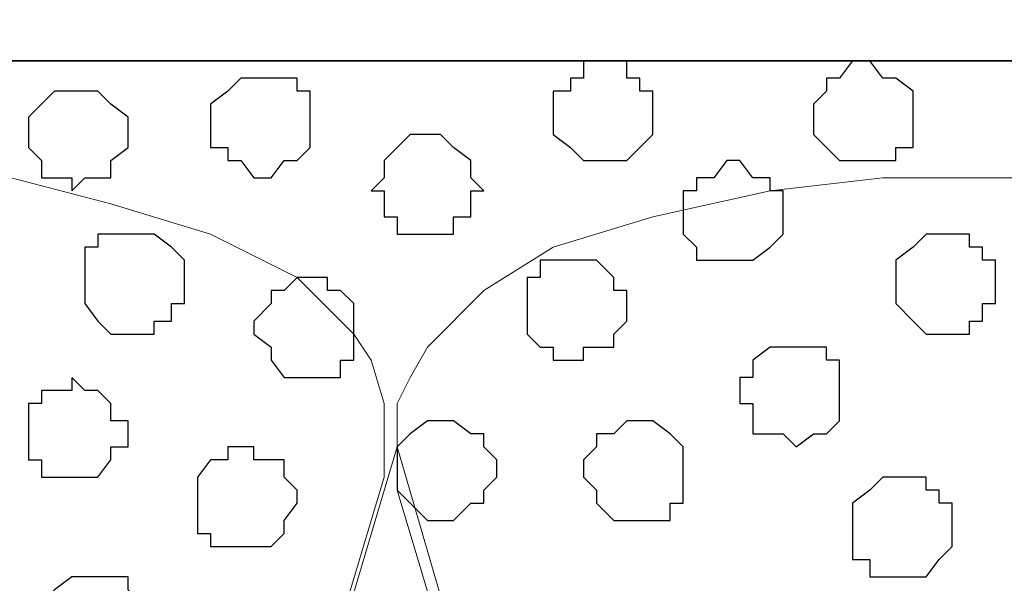
# Model space of a CAD drawing. Units: centimetres. Extents: x -8.5 to 9.1, y -11.8 to 13.4.
# Drawn here: x 6.6 to 7.1, y -2.4 to -2.1 of the extents above; entities that cross this region are included whole.
import ezdxf

# ---------------------------------------------------------------- set-up
doc = ezdxf.new("R2010")
doc.units = ezdxf.units.CM
doc.header["$MEASUREMENT"] = 0
doc.layers.add('Layer 1', color=7, linetype='Continuous')

msp = doc.modelspace()

# ---------------------------------------------------------------- linework, layer by layer
at = {"layer": 'Layer 1'}
for points in [[(-7.72442, -2.14701), (-7.72442, -2.14701), (8.64588, -2.14701), (8.64588, -2.14701), (8.64588, -2.14701), (8.64588, -2.14701), (8.64588, -1.84009), (8.64588, -1.84009), (8.64588, -1.84009), (8.64588, -1.84009), (-7.72442, -1.84009), (-7.72442, -1.84009), (-7.72442, -1.84009), (-7.72442, -1.84009), (-7.72442, -2.14701), (-7.72442, -2.14701)], [(-7.72442, -3.55459), (-7.72442, -3.55459), (8.64588, -3.55459), (8.64588, -3.55459), (8.64588, -3.55459), (8.64588, -3.55459), (8.64588, -2.14701), (8.64588, -2.14701), (8.64588, -2.14701), (8.64588, -2.14701), (-7.72442, -2.14701), (-7.72442, -2.14701), (-7.72442, -2.14701), (-7.72442, -2.14701), (-7.72442, -3.55459), (-7.72442, -3.55459)]]:
    msp.add_open_spline(points, degree=3, knots=[0, 0, 0, 0, 0.25, 0.25, 0.25, 0.25, 0.5, 0.5, 0.5, 0.5, 0.75, 0.75, 0.75, 0.75, 1, 1, 1, 1], dxfattribs=at)
at = {"layer": 'Layer 1', "lineweight": 9}
for points, knots in [([(-7.72442, -1.84009), (-7.72442, -1.84009), (8.64588, -1.84009), (8.64588, -1.84009), (8.64588, -1.84009), (8.64588, -1.84009), (8.64588, -2.14701), (8.64588, -2.14701), (8.64588, -2.14701), (8.64588, -2.14701), (-7.72442, -2.14701), (-7.72442, -2.14701), (-7.72442, -2.14701), (-7.72442, -2.14701), (-7.72442, -1.84009), (-7.72442, -1.84009)], [0, 0, 0, 0, 0.25, 0.25, 0.25, 0.25, 0.5, 0.5, 0.5, 0.5, 0.75, 0.75, 0.75, 0.75, 1, 1, 1, 1]), ([(-7.72442, -2.14701), (-7.72442, -2.14701), (8.64588, -2.14701), (8.64588, -2.14701), (8.64588, -2.14701), (8.64588, -2.14701), (8.64588, -3.55459), (8.64588, -3.55459), (8.64588, -3.55459), (8.64588, -3.55459), (-7.72442, -3.55459), (-7.72442, -3.55459), (-7.72442, -3.55459), (-7.72442, -3.55459), (-7.72442, -2.14701), (-7.72442, -2.14701)], [0, 0, 0, 0, 0.25, 0.25, 0.25, 0.25, 0.5, 0.5, 0.5, 0.5, 0.75, 0.75, 0.75, 0.75, 1, 1, 1, 1]), ([(6.23076, -2.40111), (6.29019, -2.60524), (6.50804, -3.35351), (6.50804, -3.35351), (6.50804, -3.35351), (6.80861, -2.35021), (6.80861, -2.35021), (6.80861, -2.35021), (6.80861, -2.35021), (6.80861, -2.31422), (6.80861, -2.31422), (6.80861, -2.31422), (6.80861, -2.31422), (6.80226, -2.29306), (6.80226, -2.29306), (6.80226, -2.29306), (6.80226, -2.29306), (6.79379, -2.28036), (6.79379, -2.28036), (6.79379, -2.28036), (6.79379, -2.28036), (6.76628, -2.25284), (6.76628, -2.25284), (6.76628, -2.25284), (6.76628, -2.25284), (6.72394, -2.23167), (6.72394, -2.23167), (6.72394, -2.23167), (6.72394, -2.23167), (6.67526, -2.21686), (6.67526, -2.21686), (6.67526, -2.21686), (6.67526, -2.21686), (6.62658, -2.20416), (6.62658, -2.20416), (6.62658, -2.20416), (6.62658, -2.20416), (6.56519, -2.19569), (6.56519, -2.19569), (6.56519, -2.19569), (6.56519, -2.19569), (6.44666, -2.19569), (6.44666, -2.19569), (6.44666, -2.19569), (6.44666, -2.19569), (6.38951, -2.20416), (6.38951, -2.20416), (6.38951, -2.20416), (6.38951, -2.20416), (6.33448, -2.21686), (6.33448, -2.21686), (6.33448, -2.21686), (6.33448, -2.21686), (6.29214, -2.23167), (6.29214, -2.23167), (6.29214, -2.23167), (6.29214, -2.23167), (6.25193, -2.25284), (6.25193, -2.25284), (6.25193, -2.25284), (6.25193, -2.25284), (6.23889, -2.26588), (6.23076, -2.27401)], [0.9568198, 0.9568198, 0.9568198, 0.9568198, 1, 1, 1, 1.05, 1.05, 1.05, 1.05, 1.1, 1.1, 1.1, 1.1, 1.15, 1.15, 1.15, 1.15, 1.2, 1.2, 1.2, 1.2, 1.25, 1.25, 1.25, 1.25, 1.3, 1.3, 1.3, 1.3, 1.35, 1.35, 1.35, 1.35, 1.4, 1.4, 1.4, 1.4, 1.45, 1.45, 1.45, 1.45, 1.5, 1.5, 1.5, 1.5, 1.55, 1.55, 1.55, 1.55, 1.6, 1.6, 1.6, 1.6, 1.65, 1.65, 1.65, 1.65, 1.7, 1.7, 1.7, 1.7, 1.7344213, 1.7344213, 1.7344213, 1.7344213]), ([(7.11553, -3.35986), (7.11553, -3.35986), (7.41398, -2.35656), (7.41398, -2.35656), (7.41398, -2.35656), (7.41398, -2.35656), (7.42033, -2.33539), (7.42033, -2.33539), (7.42033, -2.33539), (7.42033, -2.33539), (7.42033, -2.31422), (7.42033, -2.31422), (7.42033, -2.31422), (7.42033, -2.31422), (7.41398, -2.30152), (7.41398, -2.30152), (7.41398, -2.30152), (7.41398, -2.30152), (7.40128, -2.28671), (7.40128, -2.28671), (7.40128, -2.28671), (7.40128, -2.28671), (7.37164, -2.25919), (7.37164, -2.25919), (7.37164, -2.25919), (7.37164, -2.25919), (7.33778, -2.23802), (7.33778, -2.23802), (7.33778, -2.23802), (7.33778, -2.23802), (7.28909, -2.22321), (7.28909, -2.22321), (7.28909, -2.22321), (7.28909, -2.22321), (7.23406, -2.21051), (7.23406, -2.21051), (7.23406, -2.21051), (7.23406, -2.21051), (7.17691, -2.20416), (7.17691, -2.20416), (7.17691, -2.20416), (7.17691, -2.20416), (7.05203, -2.20416), (7.05203, -2.20416), (7.05203, -2.20416), (7.05203, -2.20416), (6.99699, -2.21051), (6.99699, -2.21051), (6.99699, -2.21051), (6.99699, -2.21051), (6.93984, -2.22321), (6.93984, -2.22321), (6.93984, -2.22321), (6.93984, -2.22321), (6.89116, -2.23802), (6.89116, -2.23802), (6.89116, -2.23802), (6.89116, -2.23802), (6.85729, -2.25919), (6.85729, -2.25919), (6.85729, -2.25919), (6.85729, -2.25919), (6.82978, -2.28671), (6.82978, -2.28671), (6.82978, -2.28671), (6.82978, -2.28671), (6.82131, -2.30152), (6.82131, -2.30152), (6.82131, -2.30152), (6.82131, -2.30152), (6.81496, -2.31422), (6.81496, -2.31422), (6.81496, -2.31422), (6.81496, -2.31422), (6.81496, -2.35656), (6.81496, -2.35656), (6.81496, -2.35656), (6.81496, -2.35656), (7.11553, -3.35986), (7.11553, -3.35986)], [0, 0, 0, 0, 0.05, 0.05, 0.05, 0.05, 0.1, 0.1, 0.1, 0.1, 0.15, 0.15, 0.15, 0.15, 0.2, 0.2, 0.2, 0.2, 0.25, 0.25, 0.25, 0.25, 0.3, 0.3, 0.3, 0.3, 0.35, 0.35, 0.35, 0.35, 0.4, 0.4, 0.4, 0.4, 0.45, 0.45, 0.45, 0.45, 0.5, 0.5, 0.5, 0.5, 0.55, 0.55, 0.55, 0.55, 0.6, 0.6, 0.6, 0.6, 0.65, 0.65, 0.65, 0.65, 0.7, 0.7, 0.7, 0.7, 0.75, 0.75, 0.75, 0.75, 0.8, 0.8, 0.8, 0.8, 0.85, 0.85, 0.85, 0.85, 0.9, 0.9, 0.9, 0.9, 0.95, 0.95, 0.95, 0.95, 1, 1, 1, 1]), ([(6.81496, -2.33539), (6.81496, -2.33539), (7.10706, -3.33869), (7.10706, -3.33869), (7.10706, -3.33869), (7.10706, -3.33869), (7.10706, -3.37467), (7.10706, -3.37467), (7.10706, -3.37467), (7.10706, -3.37467), (7.10071, -3.38737), (7.10071, -3.38737), (7.10071, -3.38737), (7.10071, -3.38737), (7.09436, -3.40219), (7.09436, -3.40219), (7.09436, -3.40219), (7.09436, -3.40219), (7.06684, -3.42971), (7.06684, -3.42971), (7.06684, -3.42971), (7.06684, -3.42971), (7.02451, -3.45087), (7.02451, -3.45087), (7.02451, -3.45087), (7.02451, -3.45087), (6.98218, -3.47204), (6.98218, -3.47204), (6.98218, -3.47204), (6.98218, -3.47204), (6.92714, -3.48474), (6.92714, -3.48474), (6.92714, -3.48474), (6.92714, -3.48474), (6.86999, -3.49109), (6.86999, -3.49109), (6.86999, -3.49109), (6.86999, -3.49109), (6.75358, -3.49109), (6.75358, -3.49109), (6.75358, -3.49109), (6.75358, -3.49109), (6.69008, -3.48474), (6.69008, -3.48474), (6.69008, -3.48474), (6.69008, -3.48474), (6.64139, -3.47204), (6.64139, -3.47204), (6.64139, -3.47204), (6.64139, -3.47204), (6.59271, -3.45087), (6.59271, -3.45087), (6.59271, -3.45087), (6.59271, -3.45087), (6.55673, -3.42971), (6.55673, -3.42971), (6.55673, -3.42971), (6.55673, -3.42971), (6.52921, -3.40219), (6.52921, -3.40219), (6.52921, -3.40219), (6.52921, -3.40219), (6.51651, -3.38737), (6.51651, -3.38737), (6.51651, -3.38737), (6.51651, -3.38737), (6.51651, -3.33869), (6.51651, -3.33869), (6.51651, -3.33869), (6.51651, -3.33869), (6.81496, -2.33539), (6.81496, -2.33539)], [0, 0, 0, 0, 0.055556, 0.055556, 0.055556, 0.055556, 0.111111, 0.111111, 0.111111, 0.111111, 0.166667, 0.166667, 0.166667, 0.166667, 0.222222, 0.222222, 0.222222, 0.222222, 0.277778, 0.277778, 0.277778, 0.277778, 0.333333, 0.333333, 0.333333, 0.333333, 0.388889, 0.388889, 0.388889, 0.388889, 0.444444, 0.444444, 0.444444, 0.444444, 0.5, 0.5, 0.5, 0.5, 0.555556, 0.555556, 0.555556, 0.555556, 0.611111, 0.611111, 0.611111, 0.611111, 0.666667, 0.666667, 0.666667, 0.666667, 0.722222, 0.722222, 0.722222, 0.722222, 0.777778, 0.777778, 0.777778, 0.777778, 0.833333, 0.833333, 0.833333, 0.833333, 0.888889, 0.888889, 0.888889, 0.888889, 0.944444, 0.944444, 0.944444, 0.944444, 1, 1, 1, 1])]:
    msp.add_open_spline(points, degree=3, knots=knots, dxfattribs=at)
at = {"layer": 'Layer 1', "color": 8}
for points, knots in [([(6.92079, -2.14701), (6.92079, -2.14701), (6.92714, -2.14701), (6.92714, -2.14701), (6.92714, -2.14701), (6.92714, -2.14701), (6.92714, -2.15547), (6.92714, -2.15547), (6.92714, -2.15547), (6.92714, -2.15547), (6.93349, -2.15547), (6.93349, -2.15547), (6.93349, -2.15547), (6.93349, -2.15547), (6.93349, -2.16182), (6.93349, -2.16182), (6.93349, -2.16182), (6.93349, -2.16182), (6.93984, -2.16182), (6.93984, -2.16182), (6.93984, -2.16182), (6.93984, -2.16182), (6.93984, -2.18299), (6.93984, -2.18299), (6.93984, -2.18299), (6.93984, -2.18299), (6.93349, -2.18934), (6.93349, -2.18934), (6.93349, -2.18934), (6.93349, -2.18934), (6.92714, -2.19569), (6.92714, -2.19569), (6.92714, -2.19569), (6.92714, -2.19569), (6.90598, -2.19569), (6.90598, -2.19569), (6.90598, -2.19569), (6.90598, -2.19569), (6.89963, -2.18934), (6.89963, -2.18934), (6.89963, -2.18934), (6.89963, -2.18934), (6.89116, -2.18299), (6.89116, -2.18299), (6.89116, -2.18299), (6.89116, -2.18299), (6.89116, -2.16182), (6.89116, -2.16182), (6.89116, -2.16182), (6.89116, -2.16182), (6.89963, -2.16182), (6.89963, -2.16182), (6.89963, -2.16182), (6.89963, -2.16182), (6.89963, -2.15547), (6.89963, -2.15547), (6.89963, -2.15547), (6.89963, -2.15547), (6.90598, -2.15547), (6.90598, -2.15547), (6.90598, -2.15547), (6.90598, -2.15547), (6.90598, -2.14701), (6.90598, -2.14701), (6.90598, -2.14701), (6.90598, -2.14701), (6.92079, -2.14701), (6.92079, -2.14701)], [0, 0, 0, 0, 0.058824, 0.058824, 0.058824, 0.058824, 0.117647, 0.117647, 0.117647, 0.117647, 0.176471, 0.176471, 0.176471, 0.176471, 0.235294, 0.235294, 0.235294, 0.235294, 0.294118, 0.294118, 0.294118, 0.294118, 0.352941, 0.352941, 0.352941, 0.352941, 0.411765, 0.411765, 0.411765, 0.411765, 0.470588, 0.470588, 0.470588, 0.470588, 0.529412, 0.529412, 0.529412, 0.529412, 0.588235, 0.588235, 0.588235, 0.588235, 0.647059, 0.647059, 0.647059, 0.647059, 0.705882, 0.705882, 0.705882, 0.705882, 0.764706, 0.764706, 0.764706, 0.764706, 0.823529, 0.823529, 0.823529, 0.823529, 0.882353, 0.882353, 0.882353, 0.882353, 0.941176, 0.941176, 0.941176, 0.941176, 1, 1, 1, 1]), ([(6.73876, -2.33539), (6.73876, -2.33539), (6.74511, -2.33539), (6.74511, -2.33539), (6.74511, -2.33539), (6.74511, -2.33539), (6.74511, -2.34174), (6.74511, -2.34174), (6.74511, -2.34174), (6.74511, -2.34174), (6.75993, -2.34174), (6.75993, -2.34174), (6.75993, -2.34174), (6.75993, -2.34174), (6.75993, -2.35021), (6.75993, -2.35021), (6.75993, -2.35021), (6.75993, -2.35021), (6.76628, -2.35656), (6.76628, -2.35656), (6.76628, -2.35656), (6.76628, -2.35656), (6.76628, -2.36291), (6.76628, -2.36291), (6.76628, -2.36291), (6.76628, -2.36291), (6.75993, -2.37137), (6.75993, -2.37137), (6.75993, -2.37137), (6.75993, -2.37137), (6.75993, -2.37772), (6.75993, -2.37772), (6.75993, -2.37772), (6.75993, -2.37772), (6.75358, -2.38407), (6.75358, -2.38407), (6.75358, -2.38407), (6.75358, -2.38407), (6.72394, -2.38407), (6.72394, -2.38407), (6.72394, -2.38407), (6.72394, -2.38407), (6.72394, -2.37772), (6.72394, -2.37772), (6.72394, -2.37772), (6.72394, -2.37772), (6.71759, -2.37772), (6.71759, -2.37772), (6.71759, -2.37772), (6.71759, -2.37772), (6.71759, -2.35021), (6.71759, -2.35021), (6.71759, -2.35021), (6.71759, -2.35021), (6.72394, -2.34174), (6.72394, -2.34174), (6.72394, -2.34174), (6.72394, -2.34174), (6.73241, -2.34174), (6.73241, -2.34174), (6.73241, -2.34174), (6.73241, -2.34174), (6.73241, -2.33539), (6.73241, -2.33539), (6.73241, -2.33539), (6.73241, -2.33539), (6.73876, -2.33539), (6.73876, -2.33539)], [0, 0, 0, 0, 0.058824, 0.058824, 0.058824, 0.058824, 0.117647, 0.117647, 0.117647, 0.117647, 0.176471, 0.176471, 0.176471, 0.176471, 0.235294, 0.235294, 0.235294, 0.235294, 0.294118, 0.294118, 0.294118, 0.294118, 0.352941, 0.352941, 0.352941, 0.352941, 0.411765, 0.411765, 0.411765, 0.411765, 0.470588, 0.470588, 0.470588, 0.470588, 0.529412, 0.529412, 0.529412, 0.529412, 0.588235, 0.588235, 0.588235, 0.588235, 0.647059, 0.647059, 0.647059, 0.647059, 0.705882, 0.705882, 0.705882, 0.705882, 0.764706, 0.764706, 0.764706, 0.764706, 0.823529, 0.823529, 0.823529, 0.823529, 0.882353, 0.882353, 0.882353, 0.882353, 0.941176, 0.941176, 0.941176, 0.941176, 1, 1, 1, 1]), ([(7.05838, -2.35021), (7.05838, -2.35021), (7.07319, -2.35021), (7.07319, -2.35021), (7.07319, -2.35021), (7.07319, -2.35021), (7.07319, -2.35656), (7.07319, -2.35656), (7.07319, -2.35656), (7.07319, -2.35656), (7.07954, -2.35656), (7.07954, -2.35656), (7.07954, -2.35656), (7.07954, -2.35656), (7.07954, -2.36291), (7.07954, -2.36291), (7.07954, -2.36291), (7.07954, -2.36291), (7.08589, -2.36291), (7.08589, -2.36291), (7.08589, -2.36291), (7.08589, -2.36291), (7.08589, -2.38407), (7.08589, -2.38407), (7.08589, -2.38407), (7.08589, -2.38407), (7.07954, -2.39042), (7.07954, -2.39042), (7.07954, -2.39042), (7.07954, -2.39042), (7.07319, -2.39889), (7.07319, -2.39889), (7.07319, -2.39889), (7.07319, -2.39889), (7.04568, -2.39889), (7.04568, -2.39889), (7.04568, -2.39889), (7.04568, -2.39889), (7.04568, -2.39042), (7.04568, -2.39042), (7.04568, -2.39042), (7.04568, -2.39042), (7.03721, -2.39042), (7.03721, -2.39042), (7.03721, -2.39042), (7.03721, -2.39042), (7.03721, -2.36291), (7.03721, -2.36291), (7.03721, -2.36291), (7.03721, -2.36291), (7.04568, -2.35656), (7.04568, -2.35656), (7.04568, -2.35656), (7.04568, -2.35656), (7.05203, -2.35021), (7.05203, -2.35021), (7.05203, -2.35021), (7.05203, -2.35021), (7.05838, -2.35021), (7.05838, -2.35021)], [0, 0, 0, 0, 0.066667, 0.066667, 0.066667, 0.066667, 0.133333, 0.133333, 0.133333, 0.133333, 0.2, 0.2, 0.2, 0.2, 0.266667, 0.266667, 0.266667, 0.266667, 0.333333, 0.333333, 0.333333, 0.333333, 0.4, 0.4, 0.4, 0.4, 0.466667, 0.466667, 0.466667, 0.466667, 0.533333, 0.533333, 0.533333, 0.533333, 0.6, 0.6, 0.6, 0.6, 0.666667, 0.666667, 0.666667, 0.666667, 0.733333, 0.733333, 0.733333, 0.733333, 0.8, 0.8, 0.8, 0.8, 0.866667, 0.866667, 0.866667, 0.866667, 0.933333, 0.933333, 0.933333, 0.933333, 1, 1, 1, 1])]:
    msp.add_open_spline(points, degree=3, knots=knots, dxfattribs=at)
at = {"layer": 'Layer 1', "color": 253}
for points, knots in [([(7.04568, -2.14701), (7.04568, -2.14701), (7.05203, -2.15547), (7.05203, -2.15547), (7.05203, -2.15547), (7.05203, -2.15547), (7.05838, -2.15547), (7.05838, -2.15547), (7.05838, -2.15547), (7.05838, -2.15547), (7.06684, -2.16182), (7.06684, -2.16182), (7.06684, -2.16182), (7.06684, -2.16182), (7.06684, -2.18934), (7.06684, -2.18934), (7.06684, -2.18934), (7.06684, -2.18934), (7.05838, -2.18934), (7.05838, -2.18934), (7.05838, -2.18934), (7.05838, -2.18934), (7.05838, -2.19569), (7.05838, -2.19569), (7.05838, -2.19569), (7.05838, -2.19569), (7.03086, -2.19569), (7.03086, -2.19569), (7.03086, -2.19569), (7.03086, -2.19569), (7.01816, -2.18299), (7.01816, -2.18299), (7.01816, -2.18299), (7.01816, -2.18299), (7.01816, -2.16817), (7.01816, -2.16817), (7.01816, -2.16817), (7.01816, -2.16817), (7.02451, -2.16182), (7.02451, -2.16182), (7.02451, -2.16182), (7.02451, -2.16182), (7.02451, -2.15547), (7.02451, -2.15547), (7.02451, -2.15547), (7.02451, -2.15547), (7.03086, -2.15547), (7.03086, -2.15547), (7.03086, -2.15547), (7.03086, -2.15547), (7.03721, -2.14701), (7.03721, -2.14701), (7.03721, -2.14701), (7.03721, -2.14701), (7.04568, -2.14701), (7.04568, -2.14701)], [0, 0, 0, 0, 0.071429, 0.071429, 0.071429, 0.071429, 0.142857, 0.142857, 0.142857, 0.142857, 0.214286, 0.214286, 0.214286, 0.214286, 0.285714, 0.285714, 0.285714, 0.285714, 0.357143, 0.357143, 0.357143, 0.357143, 0.428571, 0.428571, 0.428571, 0.428571, 0.5, 0.5, 0.5, 0.5, 0.571429, 0.571429, 0.571429, 0.571429, 0.642857, 0.642857, 0.642857, 0.642857, 0.714286, 0.714286, 0.714286, 0.714286, 0.785714, 0.785714, 0.785714, 0.785714, 0.857143, 0.857143, 0.857143, 0.857143, 0.928571, 0.928571, 0.928571, 0.928571, 1, 1, 1, 1]), ([(6.75358, -2.15547), (6.75358, -2.15547), (6.76628, -2.15547), (6.76628, -2.15547), (6.76628, -2.15547), (6.76628, -2.15547), (6.76628, -2.16182), (6.76628, -2.16182), (6.76628, -2.16182), (6.76628, -2.16182), (6.77263, -2.16182), (6.77263, -2.16182), (6.77263, -2.16182), (6.77263, -2.16182), (6.77263, -2.18934), (6.77263, -2.18934), (6.77263, -2.18934), (6.77263, -2.18934), (6.76628, -2.19569), (6.76628, -2.19569), (6.76628, -2.19569), (6.76628, -2.19569), (6.75993, -2.19569), (6.75993, -2.19569), (6.75993, -2.19569), (6.75993, -2.19569), (6.75358, -2.20416), (6.75358, -2.20416), (6.75358, -2.20416), (6.75358, -2.20416), (6.74511, -2.20416), (6.74511, -2.20416), (6.74511, -2.20416), (6.74511, -2.20416), (6.73876, -2.19569), (6.73876, -2.19569), (6.73876, -2.19569), (6.73876, -2.19569), (6.73241, -2.19569), (6.73241, -2.19569), (6.73241, -2.19569), (6.73241, -2.19569), (6.73241, -2.18934), (6.73241, -2.18934), (6.73241, -2.18934), (6.73241, -2.18934), (6.72394, -2.18934), (6.72394, -2.18934), (6.72394, -2.18934), (6.72394, -2.18934), (6.72394, -2.16817), (6.72394, -2.16817), (6.72394, -2.16817), (6.72394, -2.16817), (6.73241, -2.16182), (6.73241, -2.16182), (6.73241, -2.16182), (6.73241, -2.16182), (6.73876, -2.15547), (6.73876, -2.15547), (6.73876, -2.15547), (6.73876, -2.15547), (6.75358, -2.15547), (6.75358, -2.15547)], [0, 0, 0, 0, 0.0625, 0.0625, 0.0625, 0.0625, 0.125, 0.125, 0.125, 0.125, 0.1875, 0.1875, 0.1875, 0.1875, 0.25, 0.25, 0.25, 0.25, 0.3125, 0.3125, 0.3125, 0.3125, 0.375, 0.375, 0.375, 0.375, 0.4375, 0.4375, 0.4375, 0.4375, 0.5, 0.5, 0.5, 0.5, 0.5625, 0.5625, 0.5625, 0.5625, 0.625, 0.625, 0.625, 0.625, 0.6875, 0.6875, 0.6875, 0.6875, 0.75, 0.75, 0.75, 0.75, 0.8125, 0.8125, 0.8125, 0.8125, 0.875, 0.875, 0.875, 0.875, 0.9375, 0.9375, 0.9375, 0.9375, 1, 1, 1, 1]), ([(6.82978, -2.18299), (6.82978, -2.18299), (6.83613, -2.18299), (6.83613, -2.18299), (6.83613, -2.18299), (6.83613, -2.18299), (6.84248, -2.18934), (6.84248, -2.18934), (6.84248, -2.18934), (6.84248, -2.18934), (6.85094, -2.19569), (6.85094, -2.19569), (6.85094, -2.19569), (6.85094, -2.19569), (6.85094, -2.20416), (6.85094, -2.20416), (6.85094, -2.20416), (6.85094, -2.20416), (6.85729, -2.21051), (6.85729, -2.21051), (6.85729, -2.21051), (6.85729, -2.21051), (6.85094, -2.21051), (6.85094, -2.21051), (6.85094, -2.21051), (6.85094, -2.21051), (6.85094, -2.22321), (6.85094, -2.22321), (6.85094, -2.22321), (6.85094, -2.22321), (6.84248, -2.22321), (6.84248, -2.22321), (6.84248, -2.22321), (6.84248, -2.22321), (6.84248, -2.23167), (6.84248, -2.23167), (6.84248, -2.23167), (6.84248, -2.23167), (6.81496, -2.23167), (6.81496, -2.23167), (6.81496, -2.23167), (6.81496, -2.23167), (6.81496, -2.22321), (6.81496, -2.22321), (6.81496, -2.22321), (6.81496, -2.22321), (6.80861, -2.22321), (6.80861, -2.22321), (6.80861, -2.22321), (6.80861, -2.22321), (6.80861, -2.21051), (6.80861, -2.21051), (6.80861, -2.21051), (6.80861, -2.21051), (6.80226, -2.21051), (6.80226, -2.21051), (6.80226, -2.21051), (6.80226, -2.21051), (6.80861, -2.20416), (6.80861, -2.20416), (6.80861, -2.20416), (6.80861, -2.20416), (6.80861, -2.19569), (6.80861, -2.19569), (6.80861, -2.19569), (6.80861, -2.19569), (6.81496, -2.18934), (6.81496, -2.18934), (6.81496, -2.18934), (6.81496, -2.18934), (6.82131, -2.18299), (6.82131, -2.18299), (6.82131, -2.18299), (6.82131, -2.18299), (6.82978, -2.18299), (6.82978, -2.18299)], [0, 0, 0, 0, 0.052632, 0.052632, 0.052632, 0.052632, 0.105263, 0.105263, 0.105263, 0.105263, 0.157895, 0.157895, 0.157895, 0.157895, 0.210526, 0.210526, 0.210526, 0.210526, 0.263158, 0.263158, 0.263158, 0.263158, 0.315789, 0.315789, 0.315789, 0.315789, 0.368421, 0.368421, 0.368421, 0.368421, 0.421053, 0.421053, 0.421053, 0.421053, 0.473684, 0.473684, 0.473684, 0.473684, 0.526316, 0.526316, 0.526316, 0.526316, 0.578947, 0.578947, 0.578947, 0.578947, 0.631579, 0.631579, 0.631579, 0.631579, 0.684211, 0.684211, 0.684211, 0.684211, 0.736842, 0.736842, 0.736842, 0.736842, 0.789474, 0.789474, 0.789474, 0.789474, 0.842105, 0.842105, 0.842105, 0.842105, 0.894737, 0.894737, 0.894737, 0.894737, 0.947368, 0.947368, 0.947368, 0.947368, 1, 1, 1, 1]), ([(6.97583, -2.19569), (6.97583, -2.19569), (6.98218, -2.19569), (6.98218, -2.19569), (6.98218, -2.19569), (6.98218, -2.19569), (6.98853, -2.20416), (6.98853, -2.20416), (6.98853, -2.20416), (6.98853, -2.20416), (6.99699, -2.20416), (6.99699, -2.20416), (6.99699, -2.20416), (6.99699, -2.20416), (6.99699, -2.21051), (6.99699, -2.21051), (6.99699, -2.21051), (6.99699, -2.21051), (7.00334, -2.21051), (7.00334, -2.21051), (7.00334, -2.21051), (7.00334, -2.21051), (7.00334, -2.23167), (7.00334, -2.23167), (7.00334, -2.23167), (7.00334, -2.23167), (6.99699, -2.23802), (6.99699, -2.23802), (6.99699, -2.23802), (6.99699, -2.23802), (6.98853, -2.24437), (6.98853, -2.24437), (6.98853, -2.24437), (6.98853, -2.24437), (6.96101, -2.24437), (6.96101, -2.24437), (6.96101, -2.24437), (6.96101, -2.24437), (6.96101, -2.23802), (6.96101, -2.23802), (6.96101, -2.23802), (6.96101, -2.23802), (6.95466, -2.23167), (6.95466, -2.23167), (6.95466, -2.23167), (6.95466, -2.23167), (6.95466, -2.21051), (6.95466, -2.21051), (6.95466, -2.21051), (6.95466, -2.21051), (6.96101, -2.21051), (6.96101, -2.21051), (6.96101, -2.21051), (6.96101, -2.21051), (6.96101, -2.20416), (6.96101, -2.20416), (6.96101, -2.20416), (6.96101, -2.20416), (6.96948, -2.20416), (6.96948, -2.20416), (6.96948, -2.20416), (6.96948, -2.20416), (6.97583, -2.19569), (6.97583, -2.19569)], [0, 0, 0, 0, 0.0625, 0.0625, 0.0625, 0.0625, 0.125, 0.125, 0.125, 0.125, 0.1875, 0.1875, 0.1875, 0.1875, 0.25, 0.25, 0.25, 0.25, 0.3125, 0.3125, 0.3125, 0.3125, 0.375, 0.375, 0.375, 0.375, 0.4375, 0.4375, 0.4375, 0.4375, 0.5, 0.5, 0.5, 0.5, 0.5625, 0.5625, 0.5625, 0.5625, 0.625, 0.625, 0.625, 0.625, 0.6875, 0.6875, 0.6875, 0.6875, 0.75, 0.75, 0.75, 0.75, 0.8125, 0.8125, 0.8125, 0.8125, 0.875, 0.875, 0.875, 0.875, 0.9375, 0.9375, 0.9375, 0.9375, 1, 1, 1, 1]), ([(6.68373, -2.23167), (6.68373, -2.23167), (6.69643, -2.23167), (6.69643, -2.23167), (6.69643, -2.23167), (6.69643, -2.23167), (6.70489, -2.23802), (6.70489, -2.23802), (6.70489, -2.23802), (6.70489, -2.23802), (6.71124, -2.24437), (6.71124, -2.24437), (6.71124, -2.24437), (6.71124, -2.24437), (6.71124, -2.26554), (6.71124, -2.26554), (6.71124, -2.26554), (6.71124, -2.26554), (6.70489, -2.26554), (6.70489, -2.26554), (6.70489, -2.26554), (6.70489, -2.26554), (6.70489, -2.27401), (6.70489, -2.27401), (6.70489, -2.27401), (6.70489, -2.27401), (6.69643, -2.27401), (6.69643, -2.27401), (6.69643, -2.27401), (6.69643, -2.27401), (6.69643, -2.28036), (6.69643, -2.28036), (6.69643, -2.28036), (6.69643, -2.28036), (6.67526, -2.28036), (6.67526, -2.28036), (6.67526, -2.28036), (6.67526, -2.28036), (6.66891, -2.27401), (6.66891, -2.27401), (6.66891, -2.27401), (6.66891, -2.27401), (6.66256, -2.26554), (6.66256, -2.26554), (6.66256, -2.26554), (6.66256, -2.26554), (6.66256, -2.23802), (6.66256, -2.23802), (6.66256, -2.23802), (6.66256, -2.23802), (6.66891, -2.23802), (6.66891, -2.23802), (6.66891, -2.23802), (6.66891, -2.23802), (6.66891, -2.23167), (6.66891, -2.23167), (6.66891, -2.23167), (6.66891, -2.23167), (6.68373, -2.23167), (6.68373, -2.23167)], [0, 0, 0, 0, 0.066667, 0.066667, 0.066667, 0.066667, 0.133333, 0.133333, 0.133333, 0.133333, 0.2, 0.2, 0.2, 0.2, 0.266667, 0.266667, 0.266667, 0.266667, 0.333333, 0.333333, 0.333333, 0.333333, 0.4, 0.4, 0.4, 0.4, 0.466667, 0.466667, 0.466667, 0.466667, 0.533333, 0.533333, 0.533333, 0.533333, 0.6, 0.6, 0.6, 0.6, 0.666667, 0.666667, 0.666667, 0.666667, 0.733333, 0.733333, 0.733333, 0.733333, 0.8, 0.8, 0.8, 0.8, 0.866667, 0.866667, 0.866667, 0.866667, 0.933333, 0.933333, 0.933333, 0.933333, 1, 1, 1, 1]), ([(6.89963, -2.24437), (6.89963, -2.24437), (6.91233, -2.24437), (6.91233, -2.24437), (6.91233, -2.24437), (6.91233, -2.24437), (6.92079, -2.25284), (6.92079, -2.25284), (6.92079, -2.25284), (6.92079, -2.25284), (6.92079, -2.25919), (6.92079, -2.25919), (6.92079, -2.25919), (6.92079, -2.25919), (6.92714, -2.25919), (6.92714, -2.25919), (6.92714, -2.25919), (6.92714, -2.25919), (6.92714, -2.27401), (6.92714, -2.27401), (6.92714, -2.27401), (6.92714, -2.27401), (6.92079, -2.28036), (6.92079, -2.28036), (6.92079, -2.28036), (6.92079, -2.28036), (6.92079, -2.28671), (6.92079, -2.28671), (6.92079, -2.28671), (6.92079, -2.28671), (6.90598, -2.28671), (6.90598, -2.28671), (6.90598, -2.28671), (6.90598, -2.28671), (6.90598, -2.29306), (6.90598, -2.29306), (6.90598, -2.29306), (6.90598, -2.29306), (6.89116, -2.29306), (6.89116, -2.29306), (6.89116, -2.29306), (6.89116, -2.29306), (6.89116, -2.28671), (6.89116, -2.28671), (6.89116, -2.28671), (6.89116, -2.28671), (6.88481, -2.28671), (6.88481, -2.28671), (6.88481, -2.28671), (6.88481, -2.28671), (6.87846, -2.28036), (6.87846, -2.28036), (6.87846, -2.28036), (6.87846, -2.28036), (6.87846, -2.25284), (6.87846, -2.25284), (6.87846, -2.25284), (6.87846, -2.25284), (6.88481, -2.25284), (6.88481, -2.25284), (6.88481, -2.25284), (6.88481, -2.25284), (6.88481, -2.24437), (6.88481, -2.24437), (6.88481, -2.24437), (6.88481, -2.24437), (6.89963, -2.24437), (6.89963, -2.24437)], [0, 0, 0, 0, 0.058824, 0.058824, 0.058824, 0.058824, 0.117647, 0.117647, 0.117647, 0.117647, 0.176471, 0.176471, 0.176471, 0.176471, 0.235294, 0.235294, 0.235294, 0.235294, 0.294118, 0.294118, 0.294118, 0.294118, 0.352941, 0.352941, 0.352941, 0.352941, 0.411765, 0.411765, 0.411765, 0.411765, 0.470588, 0.470588, 0.470588, 0.470588, 0.529412, 0.529412, 0.529412, 0.529412, 0.588235, 0.588235, 0.588235, 0.588235, 0.647059, 0.647059, 0.647059, 0.647059, 0.705882, 0.705882, 0.705882, 0.705882, 0.764706, 0.764706, 0.764706, 0.764706, 0.823529, 0.823529, 0.823529, 0.823529, 0.882353, 0.882353, 0.882353, 0.882353, 0.941176, 0.941176, 0.941176, 0.941176, 1, 1, 1, 1]), ([(6.77263, -2.25284), (6.77263, -2.25284), (6.78109, -2.25284), (6.78109, -2.25284), (6.78109, -2.25284), (6.78109, -2.25284), (6.78109, -2.25919), (6.78109, -2.25919), (6.78109, -2.25919), (6.78109, -2.25919), (6.78744, -2.25919), (6.78744, -2.25919), (6.78744, -2.25919), (6.78744, -2.25919), (6.79379, -2.26554), (6.79379, -2.26554), (6.79379, -2.26554), (6.79379, -2.26554), (6.79379, -2.29306), (6.79379, -2.29306), (6.79379, -2.29306), (6.79379, -2.29306), (6.78744, -2.29306), (6.78744, -2.29306), (6.78744, -2.29306), (6.78744, -2.29306), (6.78744, -2.30152), (6.78744, -2.30152), (6.78744, -2.30152), (6.78744, -2.30152), (6.75993, -2.30152), (6.75993, -2.30152), (6.75993, -2.30152), (6.75993, -2.30152), (6.75358, -2.29306), (6.75358, -2.29306), (6.75358, -2.29306), (6.75358, -2.29306), (6.75358, -2.28671), (6.75358, -2.28671), (6.75358, -2.28671), (6.75358, -2.28671), (6.74511, -2.28036), (6.74511, -2.28036), (6.74511, -2.28036), (6.74511, -2.28036), (6.74511, -2.27401), (6.74511, -2.27401), (6.74511, -2.27401), (6.74511, -2.27401), (6.75358, -2.26554), (6.75358, -2.26554), (6.75358, -2.26554), (6.75358, -2.26554), (6.75358, -2.25919), (6.75358, -2.25919), (6.75358, -2.25919), (6.75358, -2.25919), (6.75993, -2.25919), (6.75993, -2.25919), (6.75993, -2.25919), (6.75993, -2.25919), (6.76628, -2.25284), (6.76628, -2.25284), (6.76628, -2.25284), (6.76628, -2.25284), (6.77263, -2.25284), (6.77263, -2.25284)], [0, 0, 0, 0, 0.058824, 0.058824, 0.058824, 0.058824, 0.117647, 0.117647, 0.117647, 0.117647, 0.176471, 0.176471, 0.176471, 0.176471, 0.235294, 0.235294, 0.235294, 0.235294, 0.294118, 0.294118, 0.294118, 0.294118, 0.352941, 0.352941, 0.352941, 0.352941, 0.411765, 0.411765, 0.411765, 0.411765, 0.470588, 0.470588, 0.470588, 0.470588, 0.529412, 0.529412, 0.529412, 0.529412, 0.588235, 0.588235, 0.588235, 0.588235, 0.647059, 0.647059, 0.647059, 0.647059, 0.705882, 0.705882, 0.705882, 0.705882, 0.764706, 0.764706, 0.764706, 0.764706, 0.823529, 0.823529, 0.823529, 0.823529, 0.882353, 0.882353, 0.882353, 0.882353, 0.941176, 0.941176, 0.941176, 0.941176, 1, 1, 1, 1]), ([(7.00969, -2.28671), (7.00969, -2.28671), (7.02451, -2.28671), (7.02451, -2.28671), (7.02451, -2.28671), (7.02451, -2.28671), (7.02451, -2.29306), (7.02451, -2.29306), (7.02451, -2.29306), (7.02451, -2.29306), (7.03086, -2.29306), (7.03086, -2.29306), (7.03086, -2.29306), (7.03086, -2.29306), (7.03086, -2.32269), (7.03086, -2.32269), (7.03086, -2.32269), (7.03086, -2.32269), (7.02451, -2.32904), (7.02451, -2.32904), (7.02451, -2.32904), (7.02451, -2.32904), (7.01816, -2.32904), (7.01816, -2.32904), (7.01816, -2.32904), (7.01816, -2.32904), (7.00969, -2.33539), (7.00969, -2.33539), (7.00969, -2.33539), (7.00969, -2.33539), (7.00334, -2.32904), (7.00334, -2.32904), (7.00334, -2.32904), (7.00334, -2.32904), (6.98853, -2.32904), (6.98853, -2.32904), (6.98853, -2.32904), (6.98853, -2.32904), (6.98853, -2.31422), (6.98853, -2.31422), (6.98853, -2.31422), (6.98853, -2.31422), (6.98218, -2.31422), (6.98218, -2.31422), (6.98218, -2.31422), (6.98218, -2.31422), (6.98218, -2.30152), (6.98218, -2.30152), (6.98218, -2.30152), (6.98218, -2.30152), (6.98853, -2.30152), (6.98853, -2.30152), (6.98853, -2.30152), (6.98853, -2.30152), (6.98853, -2.29306), (6.98853, -2.29306), (6.98853, -2.29306), (6.98853, -2.29306), (6.99699, -2.28671), (6.99699, -2.28671), (6.99699, -2.28671), (6.99699, -2.28671), (7.00969, -2.28671), (7.00969, -2.28671)], [0, 0, 0, 0, 0.0625, 0.0625, 0.0625, 0.0625, 0.125, 0.125, 0.125, 0.125, 0.1875, 0.1875, 0.1875, 0.1875, 0.25, 0.25, 0.25, 0.25, 0.3125, 0.3125, 0.3125, 0.3125, 0.375, 0.375, 0.375, 0.375, 0.4375, 0.4375, 0.4375, 0.4375, 0.5, 0.5, 0.5, 0.5, 0.5625, 0.5625, 0.5625, 0.5625, 0.625, 0.625, 0.625, 0.625, 0.6875, 0.6875, 0.6875, 0.6875, 0.75, 0.75, 0.75, 0.75, 0.8125, 0.8125, 0.8125, 0.8125, 0.875, 0.875, 0.875, 0.875, 0.9375, 0.9375, 0.9375, 0.9375, 1, 1, 1, 1]), ([(6.65621, -2.30152), (6.65621, -2.30152), (6.66256, -2.30787), (6.66256, -2.30787), (6.66256, -2.30787), (6.66256, -2.30787), (6.66891, -2.30787), (6.66891, -2.30787), (6.66891, -2.30787), (6.66891, -2.30787), (6.67526, -2.31422), (6.67526, -2.31422), (6.67526, -2.31422), (6.67526, -2.31422), (6.67526, -2.32269), (6.67526, -2.32269), (6.67526, -2.32269), (6.67526, -2.32269), (6.68373, -2.32269), (6.68373, -2.32269), (6.68373, -2.32269), (6.68373, -2.32269), (6.68373, -2.33539), (6.68373, -2.33539), (6.68373, -2.33539), (6.68373, -2.33539), (6.67526, -2.33539), (6.67526, -2.33539), (6.67526, -2.33539), (6.67526, -2.33539), (6.67526, -2.34174), (6.67526, -2.34174), (6.67526, -2.34174), (6.67526, -2.34174), (6.66891, -2.35021), (6.66891, -2.35021), (6.66891, -2.35021), (6.66891, -2.35021), (6.64139, -2.35021), (6.64139, -2.35021), (6.64139, -2.35021), (6.64139, -2.35021), (6.64139, -2.34174), (6.64139, -2.34174), (6.64139, -2.34174), (6.64139, -2.34174), (6.63504, -2.34174), (6.63504, -2.34174), (6.63504, -2.34174), (6.63504, -2.34174), (6.63504, -2.31422), (6.63504, -2.31422), (6.63504, -2.31422), (6.63504, -2.31422), (6.64139, -2.31422), (6.64139, -2.31422), (6.64139, -2.31422), (6.64139, -2.31422), (6.64139, -2.30787), (6.64139, -2.30787), (6.64139, -2.30787), (6.64139, -2.30787), (6.65621, -2.30787), (6.65621, -2.30787), (6.65621, -2.30787), (6.65621, -2.30787), (6.65621, -2.30152), (6.65621, -2.30152)], [0, 0, 0, 0, 0.058824, 0.058824, 0.058824, 0.058824, 0.117647, 0.117647, 0.117647, 0.117647, 0.176471, 0.176471, 0.176471, 0.176471, 0.235294, 0.235294, 0.235294, 0.235294, 0.294118, 0.294118, 0.294118, 0.294118, 0.352941, 0.352941, 0.352941, 0.352941, 0.411765, 0.411765, 0.411765, 0.411765, 0.470588, 0.470588, 0.470588, 0.470588, 0.529412, 0.529412, 0.529412, 0.529412, 0.588235, 0.588235, 0.588235, 0.588235, 0.647059, 0.647059, 0.647059, 0.647059, 0.705882, 0.705882, 0.705882, 0.705882, 0.764706, 0.764706, 0.764706, 0.764706, 0.823529, 0.823529, 0.823529, 0.823529, 0.882353, 0.882353, 0.882353, 0.882353, 0.941176, 0.941176, 0.941176, 0.941176, 1, 1, 1, 1]), ([(6.83613, -2.32269), (6.83613, -2.32269), (6.84248, -2.32269), (6.84248, -2.32269), (6.84248, -2.32269), (6.84248, -2.32269), (6.85094, -2.32904), (6.85094, -2.32904), (6.85094, -2.32904), (6.85094, -2.32904), (6.85729, -2.32904), (6.85729, -2.32904), (6.85729, -2.32904), (6.85729, -2.32904), (6.85729, -2.33539), (6.85729, -2.33539), (6.85729, -2.33539), (6.85729, -2.33539), (6.86364, -2.34174), (6.86364, -2.34174), (6.86364, -2.34174), (6.86364, -2.34174), (6.86364, -2.35021), (6.86364, -2.35021), (6.86364, -2.35021), (6.86364, -2.35021), (6.85729, -2.35656), (6.85729, -2.35656), (6.85729, -2.35656), (6.85729, -2.35656), (6.85729, -2.36291), (6.85729, -2.36291), (6.85729, -2.36291), (6.85729, -2.36291), (6.85094, -2.36291), (6.85094, -2.36291), (6.85094, -2.36291), (6.85094, -2.36291), (6.84248, -2.37137), (6.84248, -2.37137), (6.84248, -2.37137), (6.84248, -2.37137), (6.82978, -2.37137), (6.82978, -2.37137), (6.82978, -2.37137), (6.82978, -2.37137), (6.81496, -2.35656), (6.81496, -2.35656), (6.81496, -2.35656), (6.81496, -2.35656), (6.81496, -2.33539), (6.81496, -2.33539), (6.81496, -2.33539), (6.81496, -2.33539), (6.82131, -2.32904), (6.82131, -2.32904), (6.82131, -2.32904), (6.82131, -2.32904), (6.82978, -2.32269), (6.82978, -2.32269), (6.82978, -2.32269), (6.82978, -2.32269), (6.83613, -2.32269), (6.83613, -2.32269)], [0, 0, 0, 0, 0.0625, 0.0625, 0.0625, 0.0625, 0.125, 0.125, 0.125, 0.125, 0.1875, 0.1875, 0.1875, 0.1875, 0.25, 0.25, 0.25, 0.25, 0.3125, 0.3125, 0.3125, 0.3125, 0.375, 0.375, 0.375, 0.375, 0.4375, 0.4375, 0.4375, 0.4375, 0.5, 0.5, 0.5, 0.5, 0.5625, 0.5625, 0.5625, 0.5625, 0.625, 0.625, 0.625, 0.625, 0.6875, 0.6875, 0.6875, 0.6875, 0.75, 0.75, 0.75, 0.75, 0.8125, 0.8125, 0.8125, 0.8125, 0.875, 0.875, 0.875, 0.875, 0.9375, 0.9375, 0.9375, 0.9375, 1, 1, 1, 1]), ([(6.93349, -2.32269), (6.93349, -2.32269), (6.93984, -2.32269), (6.93984, -2.32269), (6.93984, -2.32269), (6.93984, -2.32269), (6.94831, -2.32904), (6.94831, -2.32904), (6.94831, -2.32904), (6.94831, -2.32904), (6.95466, -2.33539), (6.95466, -2.33539), (6.95466, -2.33539), (6.95466, -2.33539), (6.95466, -2.36291), (6.95466, -2.36291), (6.95466, -2.36291), (6.95466, -2.36291), (6.94831, -2.36291), (6.94831, -2.36291), (6.94831, -2.36291), (6.94831, -2.36291), (6.94831, -2.37137), (6.94831, -2.37137), (6.94831, -2.37137), (6.94831, -2.37137), (6.92079, -2.37137), (6.92079, -2.37137), (6.92079, -2.37137), (6.92079, -2.37137), (6.91233, -2.36291), (6.91233, -2.36291), (6.91233, -2.36291), (6.91233, -2.36291), (6.91233, -2.35656), (6.91233, -2.35656), (6.91233, -2.35656), (6.91233, -2.35656), (6.90598, -2.35021), (6.90598, -2.35021), (6.90598, -2.35021), (6.90598, -2.35021), (6.90598, -2.34174), (6.90598, -2.34174), (6.90598, -2.34174), (6.90598, -2.34174), (6.91233, -2.33539), (6.91233, -2.33539), (6.91233, -2.33539), (6.91233, -2.33539), (6.91233, -2.32904), (6.91233, -2.32904), (6.91233, -2.32904), (6.91233, -2.32904), (6.92079, -2.32904), (6.92079, -2.32904), (6.92079, -2.32904), (6.92079, -2.32904), (6.92714, -2.32269), (6.92714, -2.32269), (6.92714, -2.32269), (6.92714, -2.32269), (6.93349, -2.32269), (6.93349, -2.32269)], [0, 0, 0, 0, 0.0625, 0.0625, 0.0625, 0.0625, 0.125, 0.125, 0.125, 0.125, 0.1875, 0.1875, 0.1875, 0.1875, 0.25, 0.25, 0.25, 0.25, 0.3125, 0.3125, 0.3125, 0.3125, 0.375, 0.375, 0.375, 0.375, 0.4375, 0.4375, 0.4375, 0.4375, 0.5, 0.5, 0.5, 0.5, 0.5625, 0.5625, 0.5625, 0.5625, 0.625, 0.625, 0.625, 0.625, 0.6875, 0.6875, 0.6875, 0.6875, 0.75, 0.75, 0.75, 0.75, 0.8125, 0.8125, 0.8125, 0.8125, 0.875, 0.875, 0.875, 0.875, 0.9375, 0.9375, 0.9375, 0.9375, 1, 1, 1, 1]), ([(6.66891, -2.39889), (6.66891, -2.39889), (6.68373, -2.39889), (6.68373, -2.39889), (6.68373, -2.39889), (6.68373, -2.39889), (6.68373, -2.40524), (6.68373, -2.40524), (6.68373, -2.40524), (6.68373, -2.40524), (6.69008, -2.41159), (6.69008, -2.41159), (6.69008, -2.41159), (6.69008, -2.41159), (6.69008, -2.43276), (6.69008, -2.43276), (6.69008, -2.43276), (6.69008, -2.43276), (6.68373, -2.43276), (6.68373, -2.43276), (6.68373, -2.43276), (6.68373, -2.43276), (6.68373, -2.44122), (6.68373, -2.44122), (6.68373, -2.44122), (6.68373, -2.44122), (6.67526, -2.44757), (6.67526, -2.44757), (6.67526, -2.44757), (6.67526, -2.44757), (6.65621, -2.44757), (6.65621, -2.44757), (6.65621, -2.44757), (6.65621, -2.44757), (6.65621, -2.44122), (6.65621, -2.44122), (6.65621, -2.44122), (6.65621, -2.44122), (6.64774, -2.44122), (6.64774, -2.44122), (6.64774, -2.44122), (6.64774, -2.44122), (6.64774, -2.43276), (6.64774, -2.43276), (6.64774, -2.43276), (6.64774, -2.43276), (6.64139, -2.43276), (6.64139, -2.43276), (6.64139, -2.43276), (6.64139, -2.43276), (6.64139, -2.41159), (6.64139, -2.41159), (6.64139, -2.41159), (6.64139, -2.41159), (6.64774, -2.40524), (6.64774, -2.40524), (6.64774, -2.40524), (6.64774, -2.40524), (6.65621, -2.39889), (6.65621, -2.39889), (6.65621, -2.39889), (6.65621, -2.39889), (6.66891, -2.39889), (6.66891, -2.39889)], [0, 0, 0, 0, 0.0625, 0.0625, 0.0625, 0.0625, 0.125, 0.125, 0.125, 0.125, 0.1875, 0.1875, 0.1875, 0.1875, 0.25, 0.25, 0.25, 0.25, 0.3125, 0.3125, 0.3125, 0.3125, 0.375, 0.375, 0.375, 0.375, 0.4375, 0.4375, 0.4375, 0.4375, 0.5, 0.5, 0.5, 0.5, 0.5625, 0.5625, 0.5625, 0.5625, 0.625, 0.625, 0.625, 0.625, 0.6875, 0.6875, 0.6875, 0.6875, 0.75, 0.75, 0.75, 0.75, 0.8125, 0.8125, 0.8125, 0.8125, 0.875, 0.875, 0.875, 0.875, 0.9375, 0.9375, 0.9375, 0.9375, 1, 1, 1, 1])]:
    msp.add_open_spline(points, degree=3, knots=knots, dxfattribs=at)
at = {"layer": 'Layer 1', "color": 251}
for points, knots in [([(6.65621, -2.16182), (6.65621, -2.16182), (6.66891, -2.16182), (6.66891, -2.16182), (6.66891, -2.16182), (6.66891, -2.16182), (6.67526, -2.16817), (6.67526, -2.16817), (6.67526, -2.16817), (6.67526, -2.16817), (6.68373, -2.17452), (6.68373, -2.17452), (6.68373, -2.17452), (6.68373, -2.17452), (6.68373, -2.18934), (6.68373, -2.18934), (6.68373, -2.18934), (6.68373, -2.18934), (6.67526, -2.19569), (6.67526, -2.19569), (6.67526, -2.19569), (6.67526, -2.19569), (6.67526, -2.20416), (6.67526, -2.20416), (6.67526, -2.20416), (6.67526, -2.20416), (6.66256, -2.20416), (6.66256, -2.20416), (6.66256, -2.20416), (6.66256, -2.20416), (6.65621, -2.21051), (6.65621, -2.21051), (6.65621, -2.21051), (6.65621, -2.21051), (6.65621, -2.20416), (6.65621, -2.20416), (6.65621, -2.20416), (6.65621, -2.20416), (6.64139, -2.20416), (6.64139, -2.20416), (6.64139, -2.20416), (6.64139, -2.20416), (6.64139, -2.19569), (6.64139, -2.19569), (6.64139, -2.19569), (6.64139, -2.19569), (6.63504, -2.18934), (6.63504, -2.18934), (6.63504, -2.18934), (6.63504, -2.18934), (6.63504, -2.17452), (6.63504, -2.17452), (6.63504, -2.17452), (6.63504, -2.17452), (6.64139, -2.16817), (6.64139, -2.16817), (6.64139, -2.16817), (6.64139, -2.16817), (6.64774, -2.16182), (6.64774, -2.16182), (6.64774, -2.16182), (6.64774, -2.16182), (6.65621, -2.16182), (6.65621, -2.16182)], [0, 0, 0, 0, 0.0625, 0.0625, 0.0625, 0.0625, 0.125, 0.125, 0.125, 0.125, 0.1875, 0.1875, 0.1875, 0.1875, 0.25, 0.25, 0.25, 0.25, 0.3125, 0.3125, 0.3125, 0.3125, 0.375, 0.375, 0.375, 0.375, 0.4375, 0.4375, 0.4375, 0.4375, 0.5, 0.5, 0.5, 0.5, 0.5625, 0.5625, 0.5625, 0.5625, 0.625, 0.625, 0.625, 0.625, 0.6875, 0.6875, 0.6875, 0.6875, 0.75, 0.75, 0.75, 0.75, 0.8125, 0.8125, 0.8125, 0.8125, 0.875, 0.875, 0.875, 0.875, 0.9375, 0.9375, 0.9375, 0.9375, 1, 1, 1, 1]), ([(7.07954, -2.23167), (7.07954, -2.23167), (7.09436, -2.23167), (7.09436, -2.23167), (7.09436, -2.23167), (7.09436, -2.23167), (7.09436, -2.23802), (7.09436, -2.23802), (7.09436, -2.23802), (7.09436, -2.23802), (7.10071, -2.23802), (7.10071, -2.23802), (7.10071, -2.23802), (7.10071, -2.23802), (7.10071, -2.24437), (7.10071, -2.24437), (7.10071, -2.24437), (7.10071, -2.24437), (7.10706, -2.24437), (7.10706, -2.24437), (7.10706, -2.24437), (7.10706, -2.24437), (7.10706, -2.26554), (7.10706, -2.26554), (7.10706, -2.26554), (7.10706, -2.26554), (7.10071, -2.26554), (7.10071, -2.26554), (7.10071, -2.26554), (7.10071, -2.26554), (7.10071, -2.27401), (7.10071, -2.27401), (7.10071, -2.27401), (7.10071, -2.27401), (7.09436, -2.27401), (7.09436, -2.27401), (7.09436, -2.27401), (7.09436, -2.27401), (7.09436, -2.28036), (7.09436, -2.28036), (7.09436, -2.28036), (7.09436, -2.28036), (7.07319, -2.28036), (7.07319, -2.28036), (7.07319, -2.28036), (7.07319, -2.28036), (7.06684, -2.27401), (7.06684, -2.27401), (7.06684, -2.27401), (7.06684, -2.27401), (7.05838, -2.26554), (7.05838, -2.26554), (7.05838, -2.26554), (7.05838, -2.26554), (7.05838, -2.24437), (7.05838, -2.24437), (7.05838, -2.24437), (7.05838, -2.24437), (7.06684, -2.23802), (7.06684, -2.23802), (7.06684, -2.23802), (7.06684, -2.23802), (7.07319, -2.23167), (7.07319, -2.23167), (7.07319, -2.23167), (7.07319, -2.23167), (7.07954, -2.23167), (7.07954, -2.23167)], [0, 0, 0, 0, 0.058824, 0.058824, 0.058824, 0.058824, 0.117647, 0.117647, 0.117647, 0.117647, 0.176471, 0.176471, 0.176471, 0.176471, 0.235294, 0.235294, 0.235294, 0.235294, 0.294118, 0.294118, 0.294118, 0.294118, 0.352941, 0.352941, 0.352941, 0.352941, 0.411765, 0.411765, 0.411765, 0.411765, 0.470588, 0.470588, 0.470588, 0.470588, 0.529412, 0.529412, 0.529412, 0.529412, 0.588235, 0.588235, 0.588235, 0.588235, 0.647059, 0.647059, 0.647059, 0.647059, 0.705882, 0.705882, 0.705882, 0.705882, 0.764706, 0.764706, 0.764706, 0.764706, 0.823529, 0.823529, 0.823529, 0.823529, 0.882353, 0.882353, 0.882353, 0.882353, 0.941176, 0.941176, 0.941176, 0.941176, 1, 1, 1, 1])]:
    msp.add_open_spline(points, degree=3, knots=knots, dxfattribs=at)

doc.saveas('drawing.dxf')
